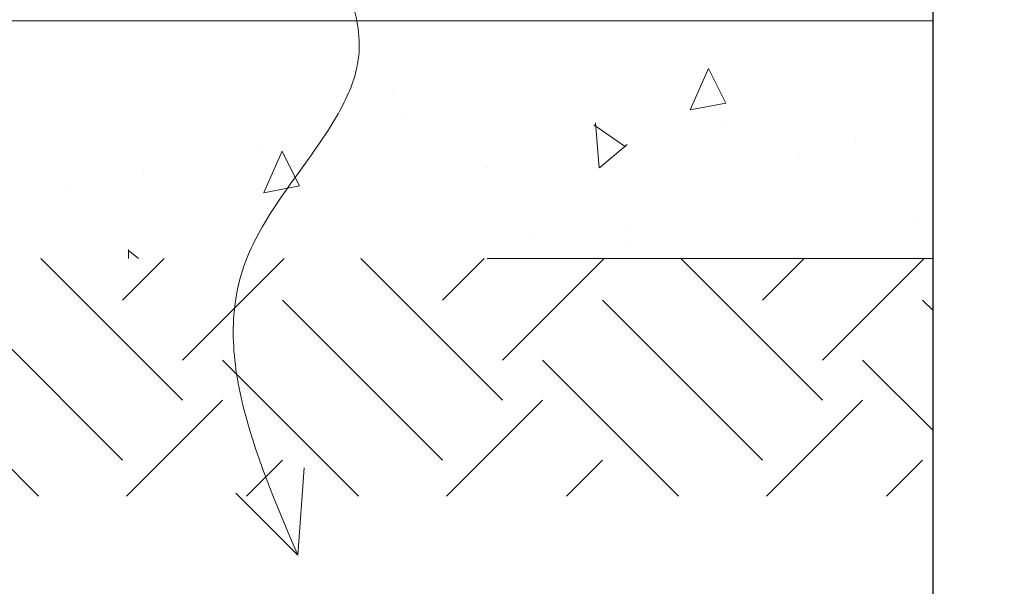
# Model space of a CAD drawing. Units: millimetres. Extents: x 0 to 21000, y 0 to 14850.
# Drawn here: x 6684 to 7098, y 3717 to 3956 of the extents above; entities that cross this region are included whole.
import ezdxf

# ---------------------------------------------------------------- set-up
doc = ezdxf.new("R2010")
doc.units = ezdxf.units.MM
doc.header["$LTSCALE"] = 333.33333
doc.linetypes.add('STRICHPUNKT2', pattern=[12.7, 6.35, -3.175, 0, -3.175])
doc.linetypes.add('VERDECKT2', pattern=[4.762499999999999, 3.175, -1.5875])
for name, color, linetype, lineweight in [('FRW-Bem_CZ', 5, 'Continuous', 15), ('FRW-Kontur', 7, 'Continuous', 15), ('FRW-Schraff', 7, 'Continuous', 15), ('FRW-Vlies', 8, 'Continuous', 15)]:
    doc.layers.add(name, color=color, linetype=linetype, lineweight=lineweight)
doc.layers.add('FRW-Sym', color=1, linetype='STRICHPUNKT2')
doc.styles.get("Standard").update_dxf_attribs({"font": 'SIMPLEX.shx'})
doc.dimstyles.new('M20_DE', dxfattribs={"dimscale": 20, "dimtxt": 0.0025, "dimasz": 0.0025, "dimexe": 0.002, "dimexo": 0.002, "dimgap": 0.001, "dimtad": 1, "dimzin": 1, "dimtxsty": 'Standard', "dimblk": 'ARCHTICK', "dimcen": 0.0025, "dimdle": 0.0012, "dimclrd": 256, "dimclre": 256, "dimclrt": 256, "dimadec": 1, "dimazin": 0, "dimtfac": 1, "dimtmove": 2, "dimatfit": 3, "dimfxl": 1, "dimarcsym": 0})

# ---------------------------------------------------------------- blocks, each defined once
blk = doc.blocks.new('_ArchTick')
at = {"color": 0, "linetype": 'ByBlock', "const_width": 0.15}
blk.add_lwpolyline([(-0.5, -0.5), (0.5, 0.5)], dxfattribs=at)
blk = doc.blocks.new('*D129')
at = {"layer": 'Defpoints', "color": 0}
for p in [(3848.480508626282, 3965.315801116059), (10348.48051458791, 3965.315795177969), (10348.48051458791, 3558.875535991672)]:
    blk.add_point(p, dxfattribs=at)
at = {"layer": 'FRW-Bem_CZ', "lineweight": -2}
for p, q in [((3848.480508626282, 3925.315801116059), (3848.480508626282, 3518.875535991672)), ((10348.48051458791, 3925.315795177969), (10348.48051458791, 3518.875535991672)), ((3824.480508626282, 3558.875535991672), (10372.48051458791, 3558.875535991672))]:
    blk.add_line(p, q, dxfattribs=at)
at = {"layer": 'FRW-Bem_CZ', "lineweight": -2, "xscale": 50, "yscale": 50, "zscale": 50, "rotation": 180}
blk.add_blockref('_ArchTick', (3848.480508626282, 3558.875535991672), dxfattribs=at)
at = {"layer": 'FRW-Bem_CZ', "lineweight": -2, "xscale": 50, "yscale": 50, "zscale": 50}
blk.add_blockref('_ArchTick', (10348.48051458791, 3558.875535991672), dxfattribs=at)
at = {"layer": 'FRW-Bem_CZ', "insert": (8414.897772663171, 3608.957391380482), "char_height": 50, "attachment_point": 5}
blk.add_mtext('Délka = XX x 0,80 m = XX,XX m', dxfattribs=at)
blk = doc.blocks.new('Pfeil-Symbol_Versickerung')
at = {"color": 0}
for p, q in [((-4.440892098500626e-16, 0), (0.0026869787095678, 0.03679444990948788)), ((0, 0), (-0.02608688749858334, 0.02608688749858334))]:
    blk.add_line(p, q, dxfattribs=at)
at = {"color": 0, "linetype": 'VERDECKT2'}
blk.add_spline([(-0.03597509950575573, 0.3107362874509096), (0.02491126130186894, 0.2052780170441331), (-0.0212509684287836, 0.1253226897599764), (0, 0)], degree=3, dxfattribs=at)
blk = doc.blocks.new('*U53')
at = {"layer": 'FRW-Kontur', "color": 5}
blk.add_blockref('Pfeil-Symbol_Versickerung', (0.0074051327035346, -0.1553681437254548), dxfattribs=at)
blk = doc.blocks.new('*U54')
at = {"layer": 'FRW-Kontur', "color": 0, "linetype": 'ByBlock', "lineweight": -2}
blk.add_blockref('*U53', (2.8, 0), dxfattribs=at)
blk = doc.blocks.new('Filtervlies_ST_gerade 80')
at = {"color": 0}
blk.add_lwpolyline([(0, 0), (0.8000001296714458, 0)], dxfattribs=at)

msp = doc.modelspace()

# ---------------------------------------------------------------- hatches: boundary and pattern name
at = {"layer": 'FRW-Schraff'}
h = msp.add_hatch(dxfattribs=at)
h.set_pattern_fill('AR-CONC', color=8, angle=45, style=0)
h.set_pattern_definition([(94.99999999999984, (-275586.8768797638, -189164.010870776), (140.0946503457718, 117.5533794048302), [19.04999999999999, -209.55]), (40.00000000000001, (-275586.8768797638, -189164.010870776), (-160.0184531424416, 110.1767285788194), [15.24, -167.64058417]), (145.4514447, (-275575.202362605, -189154.2147877312), (-19.9237976296598, 227.7301021368535), [16.1900088, -178.0902446]), (91.18419999999976, (-275622.797904248, -189128.0898462916), (221.4102432304705, 161.9534128742705), [28.57499999999999, -314.3249999999999]), (141.63555761, (-275604.3470841638, -189114.5937234232), (-7.086617476218581, 342.8267636152945), [24.28502314, -267.13560816]), (36.18415117000001, (-275622.797904248, -189128.0898462916), (-7.086617458072153, 342.8267636162032), [22.85996707, -251.45973192]), (66, (-275595.8571358848, -189119.1095901706), (179.5199793093499, 34.89514907439817), [19.04999999999993, -209.5499999999995]), (11.00000000000003, (-275595.8571358848, -189119.1095901706), (-86.53992652234554, 173.9411931937545), [15.24, -167.64]), (116.451445, (-275580.8971375769, -189116.2016611213), (92.98005187572974, 208.8363427013335), [16.1900088, -178.0899376]), (82.50000000000001, (-275586.8768797638, -189164.010870776), (-57.6054690678104, 61.97341367358698), [0, -165.6079999999995, 0, -170.1799999999994, 0, -168.2749999999995]), (52.5, (-275586.8768797638, -189164.010870776), (-23.58972731942485, 118.0870002746923), [0, -97.02799999999999, 0, -161.798, 0, -64.135]), (12.5, (-275626.9288220637, -189204.0628130759), (99.92786303251577, 91.82619558271357), [0, -63.50000000000001, 0, -198.12, 0, -262.89]), (2.499999999999997, (-275644.8893343059, -189222.0233253181), (86.76390441821675, 122.7223928811142), [0, -82.55, 0, -131.572, 0, -186.69])])
h.paths.add_polyline_path([(3763.480503746465, 3955.315801978952), (3705.745476745749, 3855.315801837362), (7068.480514587704, 3855.315801837362), (7068.480514587704, 3955.315801270655)])
h = msp.add_hatch(dxfattribs=at)
h.set_pattern_fill('EARTH', color=256, scale=15, angle=45, style=0)
h.set_pattern_definition([(45, (-242449.6725968763, -155003.3485783763), (0, 134.7038418160373), [95.24999999999999, -95.24999999999999]), (45, (-242474.9295672169, -154978.0916080359), (0, 134.7038418160373), [95.24999999999999, -95.24999999999999]), (45, (-242500.1865375573, -154952.8346376953), (0, 134.7038418160373), [95.24999999999999, -95.24999999999999]), (135, (-242500.1865375573, -154935.9966574684), (-134.7038418160373, 0), [95.24999999999999, -95.24999999999999]), (135, (-242474.9295672169, -154910.7396871279), (-134.7038418160373, 0), [95.24999999999999, -95.24999999999999]), (135, (-242449.6725968763, -154885.4827167874), (-134.7038418160373, 0), [95.24999999999999, -95.24999999999999])])
h.paths.add_polyline_path([(3605.745476745728, 3855.315801837362), (7068.480514587704, 3855.315801837362), (7068.480514587704, 3755.315801837365), (3605.745476745728, 3755.315801837365)])

# ---------------------------------------------------------------- linework, layer by layer
at = {"layer": 'FRW-Schraff', "color": 8, "linetype": 'VERDECKT2'}
msp.add_lwpolyline([(3763.480503746465, 3955.315801978952), (3705.745476745749, 3855.315801837362), (7068.480514587704, 3855.315801837362), (7068.480514587704, 3955.315801270655)], close=True, dxfattribs=at)
at = {"layer": 'FRW-Sym'}
msp.add_line((7068.480514587704, 3628.875342391933), (7068.480514587704, 6803.315736724226), dxfattribs=at)

# ---------------------------------------------------------------- block references
at = {"layer": 'FRW-Kontur', "xscale": 1000, "yscale": 1000, "zscale": 1000}
msp.add_blockref('*U54', (3993.61547868462, 3885.814545865953), dxfattribs=at)
at = {"layer": 'FRW-Vlies', "xscale": 1000, "yscale": 1000, "zscale": 1000}
msp.add_blockref('Filtervlies_ST_gerade 80', (6248.480790866171, 3955.315801270655), dxfattribs=at)

# ---------------------------------------------------------------- dimensions: what is measured, and where the dimension line sits
at = {"layer": 'FRW-Bem_CZ'}
dim = msp.add_linear_dim(base=(10348.48051458791, 3558.875535991672), p1=(3848.480508626282, 3965.315801116059), p2=(10348.48051458791, 3965.315795177969), text='Délka = XX x 0,80 m = XX,XX m', dimstyle='M20_DE', override={"dimscale": 20000}, dxfattribs=at)
dim.commit()
dim.dimension.update_dxf_attribs({"geometry": '*D129', "text_midpoint": (8414.897772663171, 3608.957391380482), "dimtype": 160})

doc.saveas('drawing.dxf')
